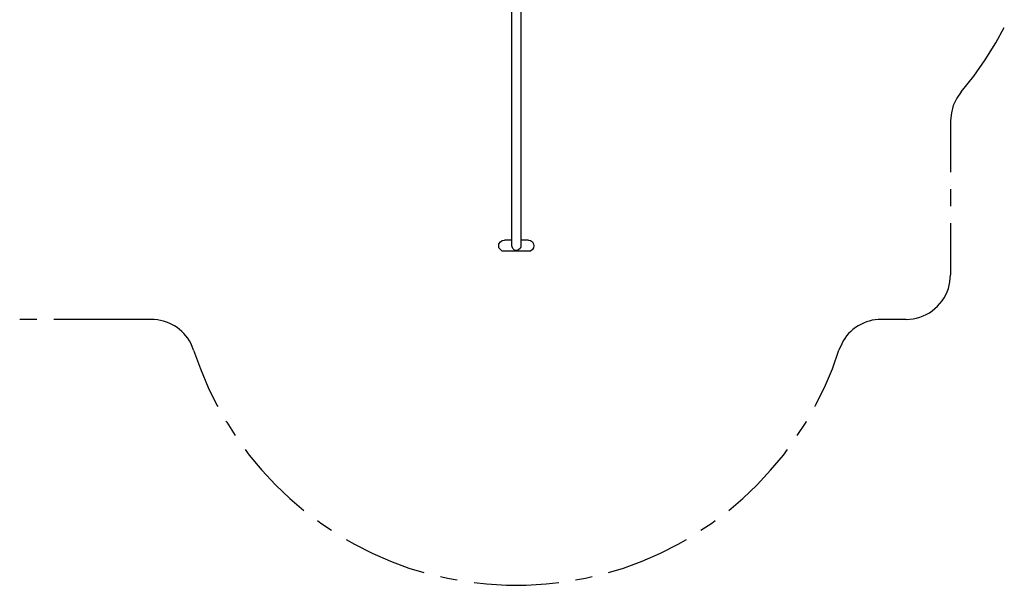
# Model space of a CAD drawing. Units: millimetres. Extents: x 1164 to 8290, y 1863 to 7065.
# Drawn here: x 3707 to 8121, y 1863 to 4397 of the extents above; entities that cross this region are included whole.
import ezdxf

# ---------------------------------------------------------------- set-up
doc = ezdxf.new("R2010")
doc.units = ezdxf.units.MM
doc.header["$MEASUREMENT"] = 0

# ---------------------------------------------------------------- blocks, each defined once
blk = doc.blocks.new('80739')
at = {"lineweight": 25}
for points, knots in [([(881.4, -1676.4), (881.4, -1676.4), (881.4, -1675.1), (881.4, -1675.1), (881.4, -1675.1), (881.4, -1675.1), (881.4, -567.7), (881.4, -567.7), (881.4, -567.7), (881.4, -567.7), (881.4, -505.4), (881.4, -505.4)], [0, 0, 0, 0, 0.25, 0.25, 0.25, 0.25, 0.5, 0.5, 0.5, 0.5, 1, 1, 1, 1]), ([(922, -505.4), (922, -505.4), (922, -567.7), (922, -567.7), (922, -567.7), (922, -567.7), (922, -1675.1), (922, -1675.1), (922, -1675.1), (922, -1675.1), (922, -1676.4), (922, -1676.4)], [0, 0, 0, 0, 0.25, 0.25, 0.25, 0.25, 0.5, 0.5, 0.5, 0.5, 1, 1, 1, 1]), ([(956.3, -1651), (956.3, -1651), (965.2, -1652.3), (965.2, -1652.3), (965.2, -1652.3), (965.2, -1652.3), (974.1, -1658.6), (974.1, -1658.6), (974.1, -1658.6), (974.1, -1658.6), (979.2, -1666.2), (979.2, -1666.2), (979.2, -1666.2), (979.2, -1666.2), (980.4, -1676.4), (980.4, -1676.4), (980.4, -1676.4), (980.4, -1676.4), (979.2, -1685.3), (979.2, -1685.3), (979.2, -1685.3), (979.2, -1685.3), (974.1, -1692.9), (974.1, -1692.9), (974.1, -1692.9), (974.1, -1692.9), (965.2, -1699.2), (965.2, -1699.2), (965.2, -1699.2), (965.2, -1699.2), (956.3, -1700.5), (956.3, -1700.5), (956.3, -1700.5), (956.3, -1700.5), (848.4, -1700.5), (848.4, -1700.5), (848.4, -1700.5), (848.4, -1700.5), (838.2, -1699.2), (838.2, -1699.2), (838.2, -1699.2), (838.2, -1699.2), (830.6, -1692.9), (830.6, -1692.9), (830.6, -1692.9), (830.6, -1692.9), (824.2, -1685.3), (824.2, -1685.3), (824.2, -1685.3), (824.2, -1685.3), (823, -1676.4), (823, -1676.4), (823, -1676.4), (823, -1676.4), (824.2, -1666.2), (824.2, -1666.2), (824.2, -1666.2), (824.2, -1666.2), (830.6, -1658.6), (830.6, -1658.6), (830.6, -1658.6), (830.6, -1658.6), (838.2, -1652.3), (838.2, -1652.3), (838.2, -1652.3), (838.2, -1652.3), (848.4, -1651), (848.4, -1651)], [0, 0, 0, 0, 0.055556, 0.055556, 0.055556, 0.055556, 0.111111, 0.111111, 0.111111, 0.111111, 0.166667, 0.166667, 0.166667, 0.166667, 0.222222, 0.222222, 0.222222, 0.222222, 0.277778, 0.277778, 0.277778, 0.277778, 0.333333, 0.333333, 0.333333, 0.333333, 0.388889, 0.388889, 0.388889, 0.388889, 0.444444, 0.444444, 0.444444, 0.444444, 0.5, 0.5, 0.5, 0.5, 0.555556, 0.555556, 0.555556, 0.555556, 0.611111, 0.611111, 0.611111, 0.611111, 0.666667, 0.666667, 0.666667, 0.666667, 0.722222, 0.722222, 0.722222, 0.722222, 0.777778, 0.777778, 0.777778, 0.777778, 0.833333, 0.833333, 0.833333, 0.833333, 0.888889, 0.888889, 0.888889, 0.888889, 1, 1, 1, 1]), ([(922, -1676.4), (922, -1676.4), (922, -1680.2), (922, -1680.2), (922, -1680.2), (915.4, -1701.6), (887.9, -1703.4), (882.7, -1680.2), (882.7, -1680.2), (882.7, -1680.2), (881.4, -1676.4), (881.4, -1676.4)], [0, 0, 0, 0, 0.25, 0.25, 0.25, 0.25, 0.5, 0.5, 0.5, 0.5, 1, 1, 1, 1])]:
    blk.add_open_spline(points, degree=3, knots=knots, dxfattribs=at)
at = {"color": 1, "lineweight": 25}
for points, knots in [([(2896.9, -985.5), (2896.9, -985.5), (2952.8, -915.6), (2952.8, -915.6), (2952.8, -915.6), (2952.8, -915.6), (3004.8, -843.3), (3004.8, -843.3), (3004.8, -843.3), (3004.8, -843.3), (3051.8, -767.1), (3051.8, -767.1), (3051.8, -767.1), (3051.8, -767.1), (3089.9, -697.2), (3089.9, -697.2)], [0, 0, 0, 0, 0.2, 0.2, 0.2, 0.2, 0.4, 0.4, 0.4, 0.4, 0.6, 0.6, 0.6, 0.6, 1, 1, 1, 1]), ([(2896.9, -985.5), (2896.9, -985.5), (2876.6, -1014.7), (2876.6, -1014.7), (2876.6, -1014.7), (2876.6, -1014.7), (2861.3, -1046.5), (2861.3, -1046.5), (2861.3, -1046.5), (2861.3, -1046.5), (2852.4, -1079.5), (2852.4, -1079.5), (2852.4, -1079.5), (2852.4, -1079.5), (2848.6, -1115), (2848.6, -1115), (2848.6, -1115), (2848.6, -1115), (2848.6, -1346.2), (2848.6, -1346.2)], [0, 0, 0, 0, 0.166667, 0.166667, 0.166667, 0.166667, 0.333333, 0.333333, 0.333333, 0.333333, 0.5, 0.5, 0.5, 0.5, 0.666667, 0.666667, 0.666667, 0.666667, 1, 1, 1, 1]), ([(2649.2, -2005.3), (2649.2, -2005.3), (2681, -2002.8), (2681, -2002.8), (2681, -2002.8), (2763.8, -1990.1), (2835.4, -1920), (2846.1, -1836.4), (2846.1, -1836.4), (2846.1, -1836.4), (2848.6, -1805.9), (2848.6, -1805.9)], [0, 0, 0, 0, 0.25, 0.25, 0.25, 0.25, 0.5, 0.5, 0.5, 0.5, 1, 1, 1, 1]), ([(-544.8, -2143.7), (-544.8, -2143.7), (-556.3, -2114.5), (-556.3, -2114.5), (-556.3, -2114.5), (-591.8, -2046), (-658.6, -2006.3), (-735.3, -2005.3), (-735.3, -2005.3), (-735.3, -2005.3), (-1172.2, -2005.3), (-1172.2, -2005.3)], [0, 0, 0, 0, 0.25, 0.25, 0.25, 0.25, 0.5, 0.5, 0.5, 0.5, 1, 1, 1, 1]), ([(2649.2, -2005.3), (2649.2, -2005.3), (2538.7, -2005.3), (2538.7, -2005.3), (2538.7, -2005.3), (2465.6, -2005.3), (2391.8, -2046.9), (2360.9, -2114.5), (2360.9, -2114.5), (2360.9, -2114.5), (2348.2, -2143.7), (2348.2, -2143.7)], [0, 0, 0, 0, 0.25, 0.25, 0.25, 0.25, 0.5, 0.5, 0.5, 0.5, 1, 1, 1, 1]), ([(-544.8, -2143.7), (-544.8, -2143.7), (-514.4, -2227.6), (-514.4, -2227.6), (-514.4, -2227.6), (-514.4, -2227.6), (-480.1, -2310.1), (-480.1, -2310.1), (-480.1, -2310.1), (-480.1, -2310.1), (-440.7, -2390.1), (-440.7, -2390.1), (-440.7, -2390.1), (-440.7, -2390.1), (-436.9, -2395.2), (-436.9, -2395.2)], [0, 0, 0, 0, 0.2, 0.2, 0.2, 0.2, 0.4, 0.4, 0.4, 0.4, 0.6, 0.6, 0.6, 0.6, 1, 1, 1, 1]), ([(2241.6, -2395.2), (2241.6, -2395.2), (2244.1, -2390.1), (2244.1, -2390.1), (2244.1, -2390.1), (2244.1, -2390.1), (2283.5, -2310.1), (2283.5, -2310.1), (2283.5, -2310.1), (2283.5, -2310.1), (2319, -2227.6), (2319, -2227.6), (2319, -2227.6), (2319, -2227.6), (2348.2, -2143.7), (2348.2, -2143.7)], [0, 0, 0, 0, 0.2, 0.2, 0.2, 0.2, 0.4, 0.4, 0.4, 0.4, 0.6, 0.6, 0.6, 0.6, 1, 1, 1, 1]), ([(-400.1, -2461.2), (-400.1, -2461.2), (-396.2, -2466.3), (-396.2, -2466.3), (-396.2, -2466.3), (-396.2, -2466.3), (-358.1, -2526), (-358.1, -2526)], [0, 0, 0, 0, 0.333333, 0.333333, 0.333333, 0.333333, 1, 1, 1, 1]), ([(2161.5, -2526), (2161.5, -2526), (2200.9, -2466.3), (2200.9, -2466.3), (2200.9, -2466.3), (2200.9, -2466.3), (2203.5, -2461.2), (2203.5, -2461.2)], [0, 0, 0, 0, 0.333333, 0.333333, 0.333333, 0.333333, 1, 1, 1, 1]), ([(-313.7, -2588.2), (-313.7, -2588.2), (-295.9, -2613.6), (-295.9, -2613.6), (-295.9, -2613.6), (-295.9, -2613.6), (-238.8, -2681), (-238.8, -2681), (-238.8, -2681), (-238.8, -2681), (-177.8, -2747), (-177.8, -2747), (-177.8, -2747), (-177.8, -2747), (-113, -2808), (-113, -2808), (-113, -2808), (-113, -2808), (-50.8, -2861.3), (-50.8, -2861.3)], [0, 0, 0, 0, 0.166667, 0.166667, 0.166667, 0.166667, 0.333333, 0.333333, 0.333333, 0.333333, 0.5, 0.5, 0.5, 0.5, 0.666667, 0.666667, 0.666667, 0.666667, 1, 1, 1, 1]), ([(1854.2, -2861.3), (1854.2, -2861.3), (1917.7, -2808), (1917.7, -2808), (1917.7, -2808), (1917.7, -2808), (1981.2, -2747), (1981.2, -2747), (1981.2, -2747), (1981.2, -2747), (2042.2, -2681), (2042.2, -2681), (2042.2, -2681), (2042.2, -2681), (2099.3, -2613.6), (2099.3, -2613.6), (2099.3, -2613.6), (2099.3, -2613.6), (2118.4, -2588.2), (2118.4, -2588.2)], [0, 0, 0, 0, 0.166667, 0.166667, 0.166667, 0.166667, 0.333333, 0.333333, 0.333333, 0.333333, 0.5, 0.5, 0.5, 0.5, 0.666667, 0.666667, 0.666667, 0.666667, 1, 1, 1, 1]), ([(10.2, -2907), (10.2, -2907), (25.4, -2918.4), (25.4, -2918.4), (25.4, -2918.4), (25.4, -2918.4), (73.7, -2950.2), (73.7, -2950.2)], [0, 0, 0, 0, 0.333333, 0.333333, 0.333333, 0.333333, 1, 1, 1, 1]), ([(1729.7, -2950.2), (1729.7, -2950.2), (1778, -2918.4), (1778, -2918.4), (1778, -2918.4), (1778, -2918.4), (1793.2, -2907), (1793.2, -2907)], [0, 0, 0, 0, 0.333333, 0.333333, 0.333333, 0.333333, 1, 1, 1, 1]), ([(138.4, -2990.8), (138.4, -2990.8), (176.5, -3012.4), (176.5, -3012.4), (176.5, -3012.4), (176.5, -3012.4), (255.3, -3053.1), (255.3, -3053.1), (255.3, -3053.1), (255.3, -3053.1), (337.8, -3088.6), (337.8, -3088.6), (337.8, -3088.6), (337.8, -3088.6), (420.4, -3119.1), (420.4, -3119.1), (420.4, -3119.1), (420.4, -3119.1), (487.7, -3139.4), (487.7, -3139.4)], [0, 0, 0, 0, 0.166667, 0.166667, 0.166667, 0.166667, 0.333333, 0.333333, 0.333333, 0.333333, 0.5, 0.5, 0.5, 0.5, 0.666667, 0.666667, 0.666667, 0.666667, 1, 1, 1, 1]), ([(1315.7, -3139.4), (1315.7, -3139.4), (1383, -3119.1), (1383, -3119.1), (1383, -3119.1), (1383, -3119.1), (1466.9, -3088.6), (1466.9, -3088.6), (1466.9, -3088.6), (1466.9, -3088.6), (1548.1, -3053.1), (1548.1, -3053.1), (1548.1, -3053.1), (1548.1, -3053.1), (1626.9, -3012.4), (1626.9, -3012.4), (1626.9, -3012.4), (1626.9, -3012.4), (1665, -2990.8), (1665, -2990.8)], [0, 0, 0, 0, 0.166667, 0.166667, 0.166667, 0.166667, 0.333333, 0.333333, 0.333333, 0.333333, 0.5, 0.5, 0.5, 0.5, 0.666667, 0.666667, 0.666667, 0.666667, 1, 1, 1, 1]), ([(561.3, -3157.2), (561.3, -3157.2), (593.1, -3164.8), (593.1, -3164.8), (593.1, -3164.8), (593.1, -3164.8), (636.3, -3172.5), (636.3, -3172.5)], [0, 0, 0, 0, 0.333333, 0.333333, 0.333333, 0.333333, 1, 1, 1, 1]), ([(1167.1, -3172.5), (1167.1, -3172.5), (1211.6, -3164.8), (1211.6, -3164.8), (1211.6, -3164.8), (1211.6, -3164.8), (1242.1, -3157.2), (1242.1, -3157.2)], [0, 0, 0, 0, 0.333333, 0.333333, 0.333333, 0.333333, 1, 1, 1, 1]), ([(712.5, -3183.9), (712.5, -3183.9), (768.4, -3190.2), (768.4, -3190.2), (768.4, -3190.2), (768.4, -3190.2), (857.3, -3196.6), (857.3, -3196.6), (857.3, -3196.6), (857.3, -3196.6), (946.1, -3196.6), (946.1, -3196.6), (946.1, -3196.6), (946.1, -3196.6), (1035.1, -3190.2), (1035.1, -3190.2), (1035.1, -3190.2), (1035.1, -3190.2), (1092.2, -3183.9), (1092.2, -3183.9)], [0, 0, 0, 0, 0.166667, 0.166667, 0.166667, 0.166667, 0.333333, 0.333333, 0.333333, 0.333333, 0.5, 0.5, 0.5, 0.5, 0.666667, 0.666667, 0.666667, 0.666667, 1, 1, 1, 1])]:
    blk.add_open_spline(points, degree=3, knots=knots, dxfattribs=at)
for points in [[(2848.6, -1422.4), (2848.6, -1422.4), (2848.6, -1498.6), (2848.6, -1498.6)], [(2848.6, -1574.8), (2848.6, -1574.8), (2848.6, -1805.9), (2848.6, -1805.9)], [(-1248.4, -2005.3), (-1248.4, -2005.3), (-1324.6, -2005.3), (-1324.6, -2005.3)]]:
    blk.add_open_spline(points, degree=3, dxfattribs=at)
at = {"lineweight": 25}
for points in [[(881.4, -1651), (881.4, -1651), (848.4, -1651), (848.4, -1651)], [(956.3, -1651), (956.3, -1651), (922, -1651), (922, -1651)]]:
    blk.add_open_spline(points, degree=3, dxfattribs=at)

msp = doc.modelspace()

# ---------------------------------------------------------------- block references
msp.add_blockref('80739', (5031.2, 5059.8))

doc.saveas('drawing.dxf')
